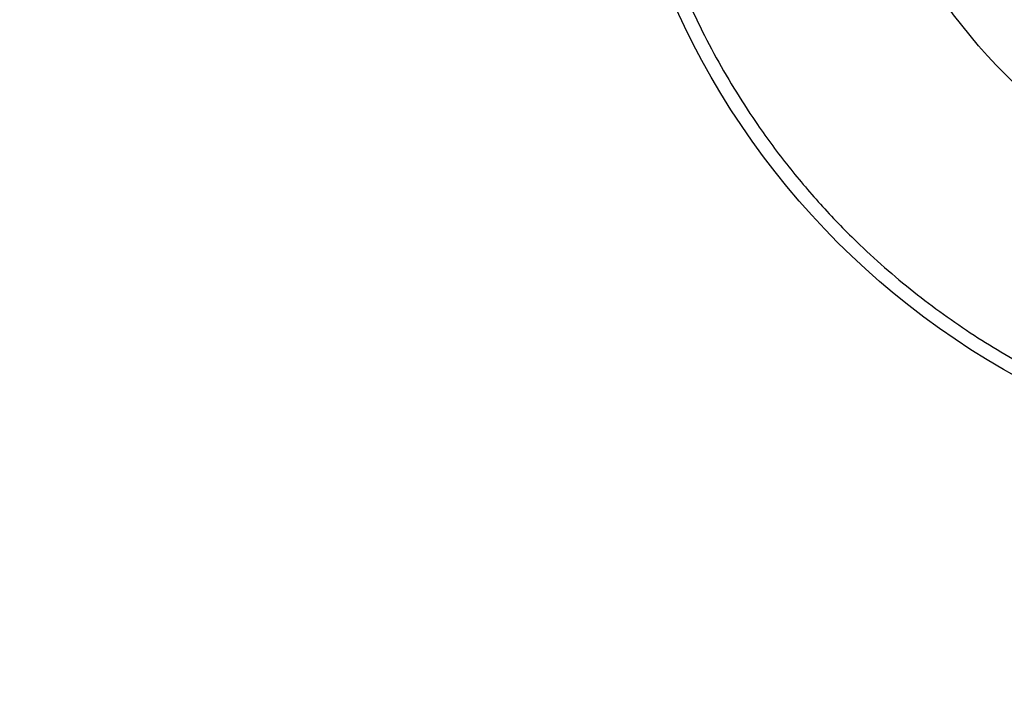
# Model space of a CAD drawing. Extents: x 0.4 to 10.6, y 0.4 to 8.1.
# Drawn here: x 4 to 4.2, y 2.9 to 3 of the extents above; entities that cross this region are included whole.
import ezdxf

# ---------------------------------------------------------------- set-up
doc = ezdxf.new("R2010")
doc.units = 0
doc.linetypes.add('SLD-SOLID', pattern=[0])
doc.layers.get('0').update_dxf_attribs({"linetype": 'CONTINUOUS'})
doc.styles.add('SLDTEXTSTYLE0', font='TXT', dxfattribs={"width": 0.75})
doc.dimstyles.new('SLDDIMSTYLE1', dxfattribs={"dimtxt": 0.125, "dimasz": 0.13, "dimexe": 0, "dimexo": 0.0625, "dimgap": 0.03125, "dimtad": 0, "dimtih": 1, "dimtoh": 1, "dimdec": 1, "dimlfac": 30, "dimrnd": 1e-09, "dimzin": 4, "dimtxsty": 'SLDTEXTSTYLE0', "dimsah": 1, "dimcen": 0.09, "dimazin": 3, "dimtfac": 1, "dimtofl": 0, "dimtmove": 0, "dimatfit": 3, "dimtolj": 1, "dimtzin": 12})
doc.dimstyles.new('SLDDIMSTYLE2', dxfattribs={"dimtxt": 0.125, "dimasz": 0.13, "dimexe": 0, "dimexo": 0.0625, "dimgap": 0.03125, "dimtad": 0, "dimtih": 1, "dimtoh": 1, "dimdec": 1, "dimlfac": 30, "dimrnd": 1e-09, "dimzin": 12, "dimtxsty": 'SLDTEXTSTYLE0', "dimsah": 1, "dimcen": 0.09, "dimazin": 3, "dimtfac": 1, "dimtofl": 0, "dimtmove": 0, "dimatfit": 3, "dimtolj": 1, "dimtzin": 12})

# ---------------------------------------------------------------- blocks, each defined once
blk = doc.blocks.new('_D_15')
at = {"color": 7, "linetype": 'SLD-SOLID'}
for p, q in [((3.057077317203639, 3.033639059034851), (3.057077317203635, 2.262821791909086)), ((4.230003826390901, 3.033639059034846), (4.230003826390898, 2.262821791909081)), ((3.057077317203636, 2.387821791909086), (3.481908622316673, 2.387821791909084)), ((4.230003826390898, 2.387821791909081), (3.80517252127786, 2.387821791909083))]:
    blk.add_line(p, q, dxfattribs=at)
for points in [[(3.057077317203636, 2.387821791909086), (3.187077317203636, 2.367821791909085), (3.187077317203636, 2.407821791909085)], [(4.230003826390898, 2.387821791909081), (4.100003826390898, 2.407821791909081), (4.100003826390898, 2.367821791909081)]]:
    blk.add_solid(points, dxfattribs=at)
at = {"color": 7, "linetype": 'SLD-SOLID', "insert": (3.481908622316673, 2.449736520147255), "char_height": 0.125, "attachment_point": 1, "style": 'SLDTEXTSTYLE0'}
blk.add_mtext('35.2', dxfattribs=at)
blk = doc.blocks.new('_D_16')
at = {"color": 7, "linetype": 'SLD-SOLID'}
for p, q in [((2.907077317203639, 3.033639059034851), (2.907077317203635, 1.990734062708248)), ((4.380003826390901, 3.033639059034845), (4.380003826390896, 1.990734062708242)), ((2.907077317203635, 2.115734062708248), (3.483775230797146, 2.115734062708245)), ((4.380003826390897, 2.115734062708242), (3.807039129758333, 2.115734062708244))]:
    blk.add_line(p, q, dxfattribs=at)
for points in [[(2.907077317203635, 2.115734062708248), (3.037077317203635, 2.095734062708247), (3.037077317203635, 2.135734062708247)], [(4.380003826390897, 2.115734062708242), (4.250003826390897, 2.135734062708242), (4.250003826390897, 2.095734062708242)]]:
    blk.add_solid(points, dxfattribs=at)
at = {"color": 7, "linetype": 'SLD-SOLID', "insert": (3.483775230797146, 2.177648790946417), "char_height": 0.125, "attachment_point": 1, "style": 'SLDTEXTSTYLE0'}
blk.add_mtext('44.2', dxfattribs=at)
blk = doc.blocks.new('_D_17')
at = {"color": 7, "linetype": 'SLD-SOLID'}
for p, q in [((3.057077317203639, 3.033639059034851), (3.057077317203639, 2.557318790585807)), ((3.689334535051859, 2.728461367105724), (3.689334535051859, 2.557318790585807)), ((3.057077317203639, 2.682318790585807), (3.689334535051859, 2.682318790585807)), ((3.689334535051859, 2.682318790585807), (3.783507842063676, 2.682318790585807))]:
    blk.add_line(p, q, dxfattribs=at)
for points in [[(3.057077317203639, 2.682318790585807), (3.187077317203638, 2.662318790585807), (3.187077317203638, 2.702318790585807)], [(3.689334535051859, 2.682318790585807), (3.559334535051859, 2.702318790585807), (3.559334535051859, 2.662318790585807)]]:
    blk.add_solid(points, dxfattribs=at)
at = {"color": 7, "linetype": 'SLD-SOLID', "insert": (3.783507842063676, 2.744233518823979), "char_height": 0.125, "attachment_point": 1, "style": 'SLDTEXTSTYLE0'}
blk.add_mtext('19.0', dxfattribs=at)

msp = doc.modelspace()

# ---------------------------------------------------------------- linework, layer by layer
at = {"color": 7, "linetype": 'SLD-SOLID'}
for centre, radius in [((4.230003826390899, 3.083639059034844), 0.1500000000000004), ((4.230003826390897, 3.083639059034844), 0.1049868766404196)]:
    msp.add_circle(centre, radius, dxfattribs=at)
for points, knots in [([(4.286401922788055, 3.219796108248758), (4.282274257019193, 3.22138118272846), (4.273879981412005, 3.224604687921373), (4.260591760333231, 3.228013472529531), (4.246669503972642, 3.230305966493156), (4.232226839325256, 3.231238568195484), (4.217466661221375, 3.230732308805178), (4.202602281783946, 3.228706702011814), (4.1878686061565, 3.225135847459929), (4.173504950600258, 3.220039165769514), (4.159744899872217, 3.213486724782314), (4.148225557570305, 3.20646158536041), (4.138789186188344, 3.199537877540881), (4.131196331615302, 3.193134338539355), (4.122979029120035, 3.185202337593878), (4.114514000963645, 3.17556196942868), (4.106272507836757, 3.164104229251172), (4.099351986754519, 3.152270524698638), (4.093662950369345, 3.140113304152421), (4.089089251113448, 3.127494065794381), (4.085615095859226, 3.114232923881323), (4.083340909489641, 3.100303083772033), (4.082403212325515, 3.08586252985359), (4.082910880376629, 3.07110176825894), (4.084936100445455, 3.056237548845887), (4.088507060524701, 3.041503830104717), (4.093603712904027, 3.027140184372124), (4.100156164573828, 3.013380137793036), (4.107181292077313, 3.001860772130485), (4.114105025654905, 2.992424462005879), (4.120508480063172, 2.984831403448704), (4.12844084352212, 2.976614976035451), (4.13807923935124, 2.968145186586548), (4.14954459271895, 2.959922072135683), (4.161351210681086, 2.952936162500645), (4.169566215561328, 2.949279887633407), (4.173605729632821, 2.947482009970429)], [0, 0, 0, 0, 0.02864122681231809, 0.05824656477863101, 0.0887314183076675, 0.1199900841769941, 0.1518966344514264, 0.1843069778799854, 0.2170621041680359, 0.2499923837522014, 0.282922663336367, 0.3156777896244175, 0.3372871341795484, 0.3587352515196719, 0.3800099158229969, 0.4112685816923236, 0.4417534352213601, 0.4713587731876733, 0.4999999999999979, 0.5286412268123223, 0.5582465647786355, 0.5887314183076721, 0.6199900841769987, 0.6518966344514311, 0.6843069778799903, 0.7170621041680407, 0.7499923837522062, 0.7829226633363716, 0.8156777896244221, 0.8372871341805314, 0.8587352515210037, 0.8800099158230023, 0.9112685816923288, 0.9417534352213653, 0.9713587731876782, 1, 1, 1, 1]), ([(4.230003826390896, 3.004702051160829), (4.227596487542855, 3.004765302587037), (4.22278169376191, 3.004891808489514), (4.215477235275166, 3.005940375488485), (4.208156719490949, 3.007652567631655), (4.200801761137376, 3.010164913356069), (4.193630345418072, 3.013428048768577), (4.186692913744024, 3.017481947173767), (4.180150290812849, 3.022256199113938), (4.174087316045537, 3.027722549224123), (4.168620982318516, 3.033785537172448), (4.163846788537505, 3.040327905374475), (4.159793150477014, 3.047265573412998), (4.156177048093041, 3.055208966159734), (4.153289904390538, 3.064143967064614), (4.151463926616481, 3.073912740211137), (4.150920479834649, 3.082838757344753), (4.151285927767957, 3.090861015869617), (4.15229673699695, 3.098165626607551), (4.154019635899649, 3.105486156755898), (4.15652903558343, 3.112841126928244), (4.159792991859334, 3.120012539028624), (4.163846666481443, 3.126949972922529), (4.168620979506521, 3.133492590554616), (4.174087313134739, 3.139555584425628), (4.180150305237071, 3.145021847143855), (4.18669267331733, 3.149796302893171), (4.193630337792725, 3.153848981577243), (4.201573746188608, 3.157468982789763), (4.21050872245839, 3.160337739259434), (4.220277778253039, 3.162233048902087), (4.226794978709146, 3.162462897354254), (4.230003826390897, 3.162576066908859)], [0, 0, 0, 0, 0.02912548957835875, 0.05825238362390632, 0.08912587493771863, 0.1200021428597907, 0.1521624739304597, 0.1843255928308943, 0.217083841282067, 0.2500172597249981, 0.2829506781679292, 0.3157089266191022, 0.3478692579142609, 0.3800323770390354, 0.421170641855991, 0.4611864775736238, 0.499999994696027, 0.5291247831139522, 0.558252384246353, 0.5891258755608532, 0.6200021434822353, 0.6521624745525788, 0.6843255934533313, 0.7170838419045046, 0.7500172603474353, 0.7829506787903663, 0.8157089272415391, 0.847869258535621, 0.8800323776614685, 0.9211706424774888, 0.9611871074330637, 0.9999999999999999, 0.9999999999999999, 0.9999999999999999, 0.9999999999999999])]:
    msp.add_open_spline(points, degree=3, knots=knots, dxfattribs=at)

# ---------------------------------------------------------------- dimensions: what is measured, and where the dimension line sits
for base, p1, p2, dimstyle, picture, middle in [((4.380003826390897, 2.115734062708242), (2.907077317203639, 3.083639059034851), (4.380003826390901, 3.083639059034845), 'SLDDIMSTYLE2', '_D_16', (3.64540718027774, 2.115734062708245)), ((4.230003826390898, 2.387821791909081), (3.057077317203639, 3.083639059034851), (4.230003826390901, 3.083639059034845), 'SLDDIMSTYLE2', '_D_15', (3.643540571797267, 2.387821791909083)), ((3.057077317203639, 2.682318790585807), (3.689334535051859, 2.778461367105724), (3.057077317203639, 3.083639059034851), 'SLDDIMSTYLE1', '_D_17', (3.945139791544269, 2.682318790585807))]:
    dim = msp.add_linear_dim(base=base, p1=p1, p2=p2, dimstyle=dimstyle, dxfattribs=at)
    dim.commit()
    dim.dimension.update_dxf_attribs({"geometry": picture, "text_midpoint": middle, "dimtype": 160})

doc.saveas('drawing.dxf')
